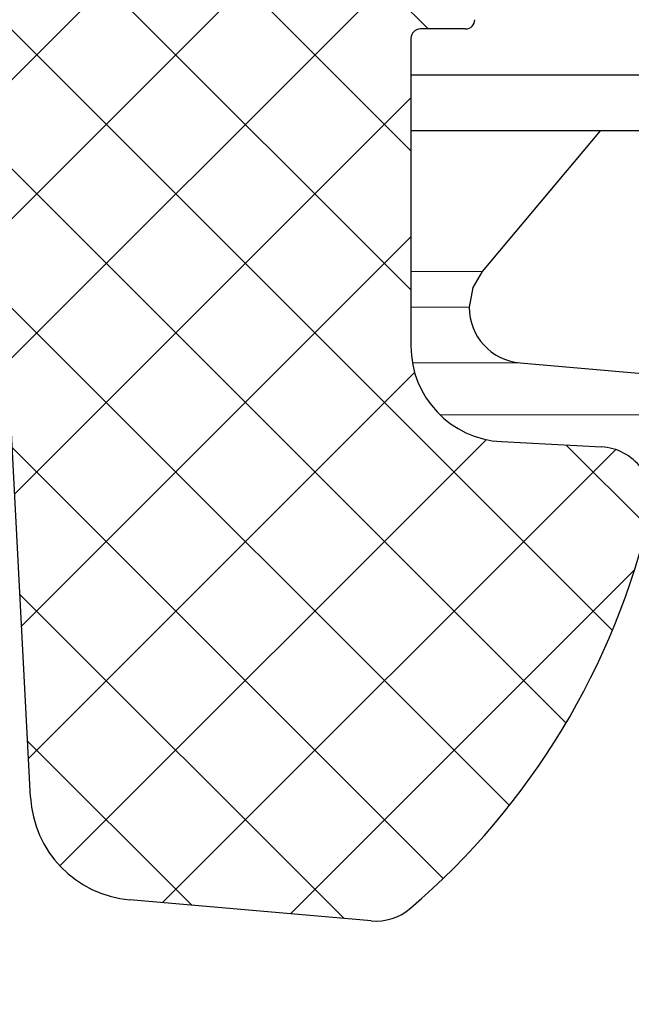
# Model space of a CAD drawing. Units: millimetres. Extents: x -4290 to 12716, y -1940 to 10741.
# Drawn here: x 2605 to 2648, y 4643 to 4712 of the extents above; entities that cross this region are included whole.
import ezdxf

# ---------------------------------------------------------------- set-up
doc = ezdxf.new("R2010")
doc.units = ezdxf.units.MM

msp = doc.modelspace()

# ---------------------------------------------------------------- hatches: boundary and pattern name
at = {"linetype": 'Continuous', "lineweight": 0}
h = msp.add_hatch(dxfattribs=at)
h.set_pattern_fill('DIN 201 GRAUGUSS', scale=2.166666666666667, style=0, pattern_type=2)
h.set_pattern_definition([(45.00000209717174, (1468.018827903864, 3162.326280465815), (-34.39583412859413, 34.39583161064363), [])])
edge = h.paths.add_edge_path(flags=0)
edge.add_spline(control_points=[(2654.369586908063, 4694.765740913528), (2654.10826562713, 4694.765740913528), (2653.84620506433, 4694.785551702642), (2653.587853603541, 4694.824836999854), (2653.012464141636, 4694.912331554576), (2652.444245766999, 4695.100374547934), (2651.930252890606, 4695.373394058213), (2651.416260015164, 4695.646413567987), (2650.942316079546, 4696.011939809658), (2650.547668588007, 4696.439703396403), (2650.153021098788, 4696.867466980639), (2649.826785187627, 4697.369266157179), (2649.595976593121, 4697.903546717789), (2649.341143843048, 4698.493438896033), (2649.195180381381, 4699.14207228549), (2649.17275456877, 4699.784263530675)], knot_values=[0.006114997341316706, 0.006114997341316706, 0.006114997341316706, 0.006114997341316706, 0.006715427446362444, 0.006715427446362444, 0.006715427446362444, 0.008058512954090363, 0.008058512954090363, 0.008058512954090363, 0.009401598459417505, 0.009401598459417505, 0.009401598459417505, 0.01074468395681947, 0.01074468395681947, 0.01074468395681947, 0.01223230622606019, 0.01223230622606019, 0.01223230622606019, 0.01223230622606019], weights=[1, 1, 1, 1, 1, 1, 1, 1, 1, 1, 1, 1, 1, 1, 1, 1], degree=3, periodic=0)
edge.add_spline(control_points=[(2649.17275456877, 4699.784263530675), (2649.125245124786, 4701.144755991626), (2649.077735680802, 4702.505248452577), (2649.030226236818, 4703.865740913528)], knot_values=[2.001219088613816e-07, 2.001219088613816e-07, 2.001219088613816e-07, 2.001219088613816e-07, 0.003141711832801189, 0.003141711832801189, 0.003141711832801189, 0.003141711832801189], weights=[1, 1, 1, 1], degree=3, periodic=0)
edge.add_line((2649.030226236818, 4703.865740913528), (2645.68075774606, 4703.865740913528))
edge.add_spline(control_points=[(2645.68075774606, 4703.865740913528), (2642.927635943099, 4700.584698139235), (2640.17451413988, 4697.303655365155), (2637.421392336391, 4694.022612591305)], knot_values=[0.5051371624889693, 0.5051371624889693, 0.5051371624889693, 0.5051371624889693, 0.5150212328761665, 0.5150212328761665, 0.5150212328761665, 0.5150212328761665], weights=[1, 1, 1, 1], degree=3, periodic=0)
edge.add_spline(control_points=[(2637.421392336391, 4694.022612591306), (2637.140885447801, 4693.688317501762), (2636.91421309878, 4693.300997716771), (2636.76013673167, 4692.892711304387), (2636.595407431118, 4692.456195721899), (2636.50896565722, 4691.98230451714), (2636.50896565722, 4691.515740913528)], knot_values=[2.573870966823005e-07, 2.573870966823005e-07, 2.573870966823005e-07, 2.573870966823005e-07, 0.001007314112582666, 0.001007314112582666, 0.001007314112582666, 0.002086237416603576, 0.002086237416603576, 0.002086237416603576, 0.002086237416603576], weights=[1, 1, 1, 1, 1, 1, 1], degree=3, periodic=0)
edge.add_spline(control_points=[(2636.50896565722, 4691.515740913528), (2636.50896565722, 4691.079323569368), (2636.5842981844, 4690.636890064035), (2636.728727310755, 4690.225064462908), (2636.873184711776, 4689.813158239322), (2637.090750483225, 4689.420512356894), (2637.363407908681, 4689.079641991383), (2637.636065335136, 4688.738771624625), (2637.971334644353, 4688.440275149645), (2638.34145203912, 4688.208871188514), (2638.711569436714, 4687.977467225617), (2639.12674321508, 4687.806773370623), (2639.552592653452, 4687.710924855326), (2639.722566314345, 4687.672667852808), (2639.895495429934, 4687.64576637342), (2640.069058288925, 4687.630581590969)], knot_values=[1.97162413261443e-07, 1.97162413261443e-07, 1.97162413261443e-07, 1.97162413261443e-07, 0.001007314109913533, 0.001007314109913533, 0.001007314109913533, 0.002014628219597831, 0.002014628219597831, 0.002014628219597831, 0.003021942332925619, 0.003021942332925619, 0.003021942332925619, 0.004029256454036951, 0.004029256454036951, 0.004029256454036951, 0.004426512576868892, 0.004426512576868892, 0.004426512576868892, 0.004426512576868892], weights=[1, 1, 1, 1, 1, 1, 1, 1, 1, 1, 1, 1, 1, 1, 1, 1], degree=3, periodic=0)
edge.add_spline(control_points=[(2640.069058288925, 4687.630581590969), (2653.929270738119, 4686.417970137198), (2667.789483187225, 4685.205358682439), (2681.649695636267, 4683.992747226946)], knot_values=[1.078104904262631, 1.078104904262631, 1.078104904262631, 1.078104904262631, 1.110208426239335, 1.110208426239335, 1.110208426239335, 1.110208426239335], weights=[1, 1, 1, 1], degree=3, periodic=0)
edge.add_spline(control_points=[(2681.649695636267, 4683.992747226946), (2681.65522238806, 4683.992263698821), (2681.66074845761, 4683.991772308227), (2681.666273811369, 4683.991273058145), (2682.318371463203, 4683.932351979114), (2682.969289133548, 4683.760032725831), (2683.565124046881, 4683.488585130274), (2684.160958959515, 4683.217137535036), (2684.718144977915, 4682.839074737826), (2685.190541284837, 4682.385704283033), (2685.662937589509, 4681.932333830402), (2686.063573456928, 4681.391151203903), (2686.359272055794, 4680.806971972319), (2686.654970652811, 4680.222792744381), (2686.853887715016, 4679.579504527386), (2686.939550833476, 4678.930378298701), (2686.950760606976, 4678.845434414702), (2686.960106024458, 4678.760223649012), (2686.967573559084, 4678.674869338182)], knot_values=[0.007542231780802655, 0.007542231780802655, 0.007542231780802655, 0.007542231780802655, 0.007554855870215753, 0.007554855870215753, 0.007554855870215753, 0.009065827063648963, 0.009065827063648963, 0.009065827063648963, 0.01057679825539664, 0.01057679825539664, 0.01057679825539664, 0.01208776943991925, 0.01208776943991925, 0.01208776943991925, 0.01359874061488023, 0.01359874061488023, 0.01359874061488023, 0.01379394821613724, 0.01379394821613724, 0.01379394821613724, 0.01379394821613724], weights=[1, 1, 1, 1, 1, 1, 1, 1, 1, 1, 1, 1, 1, 1, 1, 1, 1, 1, 1], degree=3, periodic=0)
edge.add_spline(control_points=[(2686.967573559084, 4678.674869338182), (2687.048037712384, 4677.755159863298), (2687.128501865682, 4676.835450388413), (2687.208966018982, 4675.915740913529)], knot_values=[2.007639675395835e-07, 2.007639675395835e-07, 2.007639675395835e-07, 2.007639675395835e-07, 0.002130714492529961, 0.002130714492529961, 0.002130714492529961, 0.002130714492529961], weights=[1, 1, 1, 1], degree=3, periodic=0)
edge.add_line((2687.208966018982, 4675.915740913529), (2750.25896636793, 4675.915740913529))
edge.add_spline(control_points=[(2750.258966367926, 4675.915740913529), (2750.1973808122, 4677.679320477338), (2750.135795256473, 4679.442900041146), (2750.074209700747, 4681.206479604955)], knot_values=[2.001219088664146e-07, 2.001219088664146e-07, 2.001219088664146e-07, 2.001219088664146e-07, 0.004072479838111692, 0.004072479838111692, 0.004072479838111692, 0.004072479838111692], weights=[1, 1, 1, 1], degree=3, periodic=0)
edge.add_spline(control_points=[(2750.074209700747, 4681.206479604955), (2750.064056865947, 4681.497218752447), (2750.003583123347, 4681.790212710932), (2749.897793448615, 4682.061212483366), (2749.791972686477, 4682.332291891929), (2749.637890333178, 4682.588839543037), (2749.448306015501, 4682.809610614368), (2749.258721697372, 4683.030381686222), (2749.028406445175, 4683.221465316847), (2748.776432765043, 4683.367037788037), (2748.524459083733, 4683.51261025991), (2748.243877229092, 4683.616686640415), (2747.957922306357, 4683.67064831945), (2747.799310742725, 4683.700579422599), (2747.637204501069, 4683.715740913529), (2747.475793537832, 4683.715740913529)], knot_values=[1.97282808780004e-07, 1.97282808780004e-07, 1.97282808780004e-07, 1.97282808780004e-07, 0.0006715427417010203, 0.0006715427417010203, 0.0006715427417010203, 0.001343085483302, 0.001343085483302, 0.001343085483302, 0.00201462822647608, 0.00201462822647608, 0.00201462822647608, 0.002686170972833352, 0.002686170972833352, 0.002686170972833352, 0.003057598711716494, 0.003057598711716494, 0.003057598711716494, 0.003057598711716494], weights=[1, 1, 1, 1, 1, 1, 1, 1, 1, 1, 1, 1, 1, 1, 1, 1], degree=3, periodic=0)
edge.add_line((2747.475793537832, 4683.715740913529), (2707.539468865896, 4683.715740913529))
edge.add_spline(control_points=[(2707.539468865896, 4683.715740913529), (2706.833616165535, 4683.715740913529), (2706.122288313238, 4683.805577797081), (2705.438599265141, 4683.981069449635), (2704.522539806189, 4684.216206737172), (2703.63444411918, 4684.612745721271), (2702.847855793578, 4685.137848837191), (2702.061267472372, 4685.662951950173), (2701.354491434658, 4686.331102185585), (2700.786056111373, 4687.086969733215), (2700.217620789531, 4687.842837278928), (2699.771848033629, 4688.707269896422), (2699.485652479878, 4689.608683545526), (2699.246717442632, 4690.361243468276), (2699.113033212, 4691.155236388084), (2699.092364420132, 4691.944545700326)], knot_values=[0.01045903079578633, 0.01045903079578633, 0.01045903079578633, 0.01045903079578633, 0.01210421809227412, 0.01210421809227412, 0.01210421809227412, 0.0143106119793681, 0.0143106119793681, 0.0143106119793681, 0.01651700585398919, 0.01651700585398919, 0.01651700585398919, 0.01872339972309487, 0.01872339972309487, 0.01872339972309487, 0.02056471861897035, 0.02056471861897035, 0.02056471861897035, 0.02056471861897035], weights=[1, 1, 1, 1, 1, 1, 1, 1, 1, 1, 1, 1, 1, 1, 1, 1], degree=3, periodic=0)
edge.add_spline(control_points=[(2699.092364420132, 4691.944545700326), (2698.381231639868, 4719.101610771395), (2697.670098859584, 4746.258675842462), (2696.958966079282, 4773.415740913529)], knot_values=[2.000685585053961e-07, 2.000685585053961e-07, 2.000685585053961e-07, 2.000685585053961e-07, 0.06269183308969614, 0.06269183308969614, 0.06269183308969614, 0.06269183308969614], weights=[1, 1, 1, 1], degree=3, periodic=0)
edge.add_line((2696.958966079282, 4773.415740913529), (2689.158966031252, 4773.415740913529))
edge.add_spline(control_points=[(2689.158966031252, 4773.415740913529), (2688.301876742875, 4748.871915119243), (2687.444787454464, 4724.328089324959), (2686.587698166025, 4699.784263530675)], knot_values=[2.001219088579503e-07, 2.001219088579503e-07, 2.001219088579503e-07, 2.001219088579503e-07, 0.05667432245319428, 0.05667432245319428, 0.05667432245319428, 0.05667432245319428], weights=[1, 1, 1, 1], degree=3, periodic=0)
edge.add_spline(control_points=[(2686.587698166025, 4699.784263530675), (2686.567389512892, 4699.202699799414), (2686.446408608256, 4698.616624023957), (2686.234771051341, 4698.074555431051), (2686.023102403092, 4697.532407203709), (2685.714912026831, 4697.019327320323), (2685.335721301902, 4696.577804148576), (2684.956530575802, 4696.136280975466), (2684.495880952321, 4695.754136760243), (2683.99191902697, 4695.463017030672), (2683.487957098526, 4695.171897299311), (2682.926782975579, 4694.963772613122), (2682.354867730873, 4694.855877867282), (2682.037726452172, 4694.796047537568), (2681.713601419032, 4694.765740913528), (2681.390865832196, 4694.765740913528)], knot_values=[1.972821407478166e-07, 1.972821407478166e-07, 1.972821407478166e-07, 1.972821407478166e-07, 0.001343085482004017, 0.001343085482004017, 0.001343085482004017, 0.002686170963747545, 0.002686170963747545, 0.002686170963747545, 0.004029256449588038, 0.004029256449588038, 0.004029256449588038, 0.005372341943764672, 0.005372341943764672, 0.005372341943764672, 0.006114997338602603, 0.006114997338602603, 0.006114997338602603, 0.006114997338602603], weights=[1, 1, 1, 1, 1, 1, 1, 1, 1, 1, 1, 1, 1, 1, 1, 1], degree=3, periodic=0)
edge.add_line((2681.390865832196, 4694.765740913528), (2654.369586908061, 4694.765740913528))
h = msp.add_hatch(dxfattribs=at)
h.set_pattern_fill('DIN 201 GRAUGUSS', scale=2.166666666666667, angle=90.0000000000002, style=0, pattern_type=2)
h.set_pattern_definition([(135.0000020971719, (1468.018827903864, 3162.326280465815), (-34.39583161064351, -34.39583412859425), [])])
edge = h.paths.add_edge_path(flags=0)
edge.add_spline(control_points=[(2217.54548764835, 4771.855740913526), (2216.672024209502, 4770.841595105354), (2215.78048163479, 4769.842515950133), (2214.865418452766, 4768.865740913525)], knot_values=[2.639027616100699e-07, 2.639027616100699e-07, 2.639027616100699e-07, 2.639027616100699e-07, 0.003088978893140325, 0.003088978893140325, 0.003088978893140325, 0.003088978893140325], weights=[1, 1, 1, 1], degree=3, periodic=0)
edge.add_line((2214.865418452766, 4768.865740913525), (2211.779163074113, 4768.865740913525))
edge.add_spline(control_points=[(2211.779163074113, 4768.865740913525), (2211.106111732367, 4769.859075733514), (2210.438340915337, 4770.856001357063), (2209.774840355823, 4771.855740913526)], knot_values=[2.415833228090185e-07, 2.415833228090185e-07, 2.415833228090185e-07, 2.415833228090185e-07, 0.002769195582210796, 0.002769195582210796, 0.002769195582210796, 0.002769195582210796], weights=[1, 1, 1, 1], degree=3, periodic=0)
edge.add_line((2209.774840355823, 4771.855740913526), (2206.823581447024, 4771.855740913526))
edge.add_spline(control_points=[(2206.823581447025, 4771.855740913526), (2206.179095519446, 4770.860971728403), (2205.537715669911, 4769.864185470578), (2204.898938471662, 4768.865740913525)], knot_values=[2.383048423426119e-07, 2.383048423426119e-07, 2.383048423426119e-07, 2.383048423426119e-07, 0.002735537968511331, 0.002735537968511331, 0.002735537968511331, 0.002735537968511331], weights=[1, 1, 1, 1], degree=3, periodic=0)
edge.add_line((2204.898938471662, 4768.865740913525), (2183.458989656121, 4768.865740913525))
edge.add_spline(control_points=[(2183.45898965612, 4768.865740913525), (2183.110655584757, 4770.165740913004), (2182.762321515373, 4771.465740913013), (2182.413987447866, 4772.765740913524)], knot_values=[2.070552409108563e-07, 2.070552409108563e-07, 2.070552409108563e-07, 2.070552409108563e-07, 0.00310603566770055, 0.00310603566770055, 0.00310603566770055, 0.00310603566770055], weights=[1, 1, 1, 1], degree=3, periodic=0)
edge.add_line((2182.413987447866, 4772.765740913524), (2176.703989392341, 4772.765740913524))
edge.add_spline(control_points=[(2176.703989392341, 4772.765740913524), (2176.35565534432, 4771.465740913904), (2176.007321297736, 4770.165740913897), (2175.658987252521, 4768.865740913525)], knot_values=[2.070552399793275e-07, 2.070552399793275e-07, 2.070552399793275e-07, 2.070552399793275e-07, 0.003106035654074926, 0.003106035654074926, 0.003106035654074926, 0.003106035654074926], weights=[1, 1, 1, 1], degree=3, periodic=0)
edge.add_line((2175.658987252521, 4768.865740913525), (2115.858978602837, 4768.865740913523))
edge.add_spline(control_points=[(2115.858978602837, 4768.865740913524), (2115.510644625957, 4770.16574091347), (2115.162310649281, 4771.465740913471), (2114.813976672805, 4772.765740913524)], knot_values=[2.070552371540364e-07, 2.070552371540364e-07, 2.070552371540364e-07, 2.070552371540364e-07, 0.003106035612305332, 0.003106035612305332, 0.003106035612305332, 0.003106035612305332], weights=[1, 1, 1, 1], degree=3, periodic=0)
edge.add_line((2114.813976672805, 4772.765740913524), (2109.103979960979, 4772.765740913524))
edge.add_spline(control_points=[(2109.103979960979, 4772.765740913524), (2108.755645986722, 4771.465740913571), (2108.40731201264, 4770.16574091357), (2108.058978038727, 4768.865740913524)], knot_values=[2.070552370394365e-07, 2.070552370394365e-07, 2.070552370394365e-07, 2.070552370394365e-07, 0.003106035610756285, 0.003106035610756285, 0.003106035610756285, 0.003106035610756285], weights=[1, 1, 1, 1], degree=3, periodic=0)
edge.add_line((2108.058978038727, 4768.865740913524), (2079.45897642997, 4768.865740913524))
edge.add_spline(control_points=[(2079.458976429969, 4768.865740913524), (2079.110642463643, 4770.165740913498), (2078.762308497414, 4771.465740913498), (2078.413974531279, 4772.765740913524)], knot_values=[2.07055236727762e-07, 2.07055236727762e-07, 2.07055236727762e-07, 2.07055236727762e-07, 0.003106035606065297, 0.003106035606065297, 0.003106035606065297, 0.003106035606065297], weights=[1, 1, 1, 1], degree=3, periodic=0)
edge.add_line((2078.413974531279, 4772.765740913524), (2072.703977979247, 4772.765740913524))
edge.add_spline(control_points=[(2072.703977979247, 4772.765740913524), (2072.355644014177, 4771.465740913547), (2072.007310049188, 4770.165740913546), (2071.658976084285, 4768.865740913524)], knot_values=[2.070552366868993e-07, 2.070552366868993e-07, 2.070552366868993e-07, 2.070552366868993e-07, 0.003106035605322223, 0.003106035605322223, 0.003106035605322223, 0.003106035605322223], weights=[1, 1, 1, 1], degree=3, periodic=0)
edge.add_line((2071.658976084285, 4768.865740913524), (2050.704537016946, 4768.865740913524))
edge.add_spline(control_points=[(2050.704537016945, 4768.865740913524), (2050.322755575779, 4770.166461726387), (2049.938728437036, 4771.466526742448), (2049.55185088598, 4772.765740913524)], knot_values=[2.084367819325865e-07, 2.084367819325865e-07, 2.084367819325865e-07, 2.084367819325865e-07, 0.00312849939660362, 0.00312849939660362, 0.00312849939660362, 0.00312849939660362], weights=[1, 1, 1, 1], degree=3, periodic=0)
edge.add_line((2049.55185088598, 4772.765740913524), (2042.663868674293, 4772.765740913524))
edge.add_spline(control_points=[(2042.663868674294, 4772.765740913524), (2042.172889069818, 4771.454641902383), (2041.660669737072, 4770.150717491597), (2041.104902894923, 4768.865740913524)], knot_values=[0.006969067467406396, 0.006969067467406396, 0.006969067467406396, 0.006969067467406396, 0.01019864537643239, 0.01019864537643239, 0.01019864537643239, 0.01019864537643239], weights=[1, 1, 1, 1], degree=3, periodic=0)
edge.add_line((2041.104902894923, 4768.865740913524), (2004.781531599545, 4768.865740913524))
edge.add_line((2004.781531599545, 4768.865740913524), (2004.419869691065, 4770.212193630829))
edge.add_line((2004.419869691065, 4770.212193630829), (1994.611160971898, 4772.765740913523))
edge.add_line((1994.611160971898, 4772.765740913524), (1976.423088709411, 4772.765740913524))
edge.add_spline(control_points=[(1976.423088709411, 4772.765740913524), (1975.96228086109, 4771.469102603989), (1975.511992058223, 4770.168701952134), (1975.069377880083, 4768.865740913524)], knot_values=[2.122488015456397e-07, 2.122488015456397e-07, 2.122488015456397e-07, 2.122488015456397e-07, 0.003175797086093325, 0.003175797086093325, 0.003175797086093325, 0.003175797086093325], weights=[1, 1, 1, 1], degree=3, periodic=0)
edge.add_line((1975.069377880083, 4768.865740913524), (1854.75085678599, 4768.865740913524))
edge.add_spline(control_points=[(1854.75085678599, 4768.865740913523), (1854.382963958784, 4770.166017805583), (1854.014147765183, 4771.466033931472), (1853.64424657683, 4772.765740913523)], knot_values=[2.078510171510354e-07, 2.078510171510354e-07, 2.078510171510354e-07, 2.078510171510354e-07, 0.003118638095918696, 0.003118638095918696, 0.003118638095918696, 0.003118638095918696], weights=[1, 1, 1, 1], degree=3, periodic=0)
edge.add_line((1853.64424657683, 4772.765740913523), (1847.426625332813, 4772.765740913523))
edge.add_spline(control_points=[(1847.426625332813, 4772.765740913523), (1847.033414544065, 4771.464631686425), (1846.636891369125, 4770.164515751838), (1846.236037449869, 4768.865740913523)], knot_values=[2.089328465672361e-07, 2.089328465672361e-07, 2.089328465672361e-07, 2.089328465672361e-07, 0.003136888244593746, 0.003136888244593746, 0.003136888244593746, 0.003136888244593746], weights=[1, 1, 1, 1], degree=3, periodic=0)
edge.add_line((1846.236037449869, 4768.865740913523), (1801.258971643272, 4768.865740913523))
edge.add_spline(control_points=[(1801.258971643272, 4768.865740913521), (1801.434103218396, 4763.850628802424), (1801.609234793519, 4758.835516691327), (1801.784366368645, 4753.820404580229)], knot_values=[2.001219088603467e-07, 2.001219088603467e-07, 2.001219088603467e-07, 2.001219088603467e-07, 0.01158059022375221, 0.01158059022375221, 0.01158059022375221, 0.01158059022375221], weights=[1, 1, 1, 1], degree=3, periodic=0)
edge.add_spline(control_points=[(1801.784366368645, 4753.820404580229), (1802.641666796507, 4752.335516691313), (1803.498967224393, 4750.85062880241), (1804.356267652302, 4749.365740913521)], knot_values=[6.024402308632559e-06, 6.024402308632559e-06, 6.024402308632559e-06, 6.024402308632559e-06, 0.003962795588856219, 0.003962795588856219, 0.003962795588856219, 0.003962795588856219], weights=[1, 1, 1, 1], degree=3, periodic=0)
edge.add_spline(control_points=[(1804.356267652302, 4749.365740913521), (1804.84050232572, 4735.499074246854), (1805.324736999148, 4721.632407580188), (1805.808971672584, 4707.765740913522)], knot_values=[2.001219088594799e-07, 2.001219088594799e-07, 2.001219088594799e-07, 2.001219088594799e-07, 0.0320197055397242, 0.0320197055397242, 0.0320197055397242, 0.0320197055397242], weights=[1, 1, 1, 1], degree=3, periodic=0)
edge.add_line((1805.808971672584, 4707.765740913522), (1824.008971796203, 4707.765740913522))
edge.add_spline(control_points=[(1824.008971796204, 4707.765740913522), (1824.105718187179, 4710.536195050046), (1824.202464578153, 4713.306649186569), (1824.299210969129, 4716.077103323092)], knot_values=[2.001219088594799e-07, 2.001219088594799e-07, 2.001219088594799e-07, 2.001219088594799e-07, 0.006397452855151007, 0.006397452855151007, 0.006397452855151007, 0.006397452855151007], weights=[1, 1, 1, 1], degree=3, periodic=0)
edge.add_spline(control_points=[(1824.299210969129, 4716.077103323092), (1824.304819652771, 4716.237715007306), (1824.341338191928, 4716.399939491108), (1824.405093867769, 4716.547461639399), (1824.462816063365, 4716.681023117431), (1824.544393869042, 4716.806460668858), (1824.643071791023, 4716.913386755446), (1824.741749713565, 4717.020312842646), (1824.860249411578, 4717.111676618351), (1824.98875787333, 4717.179912208618), (1825.117266335339, 4717.248147799019), (1825.259327983208, 4717.29513722575), (1825.403178630027, 4717.316989274035), (1825.547029276468, 4717.338841322264), (1825.696636500295, 4717.336158698658), (1825.839611262311, 4717.30916355244), (1825.90870894666, 4717.296117179318), (1825.976967424689, 4717.277384743242), (1826.043045243006, 4717.253334384401)], knot_values=[1.966504480807347e-07, 1.966504480807347e-07, 1.966504480807347e-07, 1.966504480807347e-07, 0.0003710649197088536, 0.0003710649197088536, 0.0003710649197088536, 0.0007057571409860338, 0.0007057571409860338, 0.0007057571409860338, 0.001040449364187525, 0.001040449364187525, 0.001040449364187525, 0.001375141588034497, 0.001375141588034497, 0.001375141588034497, 0.001709833810958614, 0.001709833810958614, 0.001709833810958614, 0.001870967613171395, 0.001870967613171395, 0.001870967613171395, 0.001870967613171395], weights=[1, 1, 1, 1, 1, 1, 1, 1, 1, 1, 1, 1, 1, 1, 1, 1, 1, 1, 1], degree=3, periodic=0)
edge.add_spline(control_points=[(1826.043045243006, 4717.253334384401), (1830.493220427878, 4715.633603091428), (1834.943395612868, 4714.013871798785), (1839.393570797987, 4712.3941405065)], knot_values=[5.847608837619765e-07, 5.847608837619765e-07, 5.847608837619765e-07, 5.847608837619765e-07, 0.01092930209488148, 0.01092930209488148, 0.01092930209488148, 0.01092930209488148], weights=[1, 1, 1, 1], degree=3, periodic=0)
edge.add_spline(control_points=[(1839.393570797987, 4712.3941405065), (1839.530062395727, 4712.344461628076), (1839.676991588388, 4712.317622749981), (1839.822231959046, 4712.315838948809), (1839.827553334274, 4712.315773593184), (1839.832875211156, 4712.315740913522), (1839.838196987711, 4712.315740913522)], knot_values=[5.760273873732221e-07, 5.760273873732221e-07, 5.760273873732221e-07, 5.760273873732221e-07, 0.0003357713768849235, 0.0003357713768849235, 0.0003357713768849235, 0.0003478914624334226, 0.0003478914624334226, 0.0003478914624334226, 0.0003478914624334226], weights=[1, 1, 1, 1, 1, 1, 1], degree=3, periodic=0)
edge.add_line((1839.838196987711, 4712.315740913522), (1849.397342312446, 4712.315740913522))
edge.add_line((1849.397342312446, 4712.315740913522), (1849.397342312446, 4720.418666981055))
edge.add_line((1849.397342312446, 4720.418666981055), (1840.238690874819, 4721.216896049668))
edge.add_line((1840.238690874819, 4721.216896049668), (1840.238690874819, 4732.789842822236))
edge.add_line((1840.238690874819, 4732.789842822236), (1855.208968824935, 4732.789842822236))
edge.add_line((1855.208968824935, 4732.789842822236), (1855.899187370671, 4759.14976895397))
edge.add_ellipse((1857.198741997478, 4759.115740913523), major_axis=(-1.300000052187954, 2.797608502599393e-15), ratio=0.9999999598554249, start_angle=270.0000000000099, end_angle=358.5000878404085, ccw=False)
edge.add_line((1857.198741997478, 4760.415740913522), (1879.219195652392, 4760.415740913522))
edge.add_ellipse((1879.219195652392, 4759.115740913523), major_axis=(-1.300000052187954, -2.143726072364428e-14), ratio=0.9999999598554249, start_angle=181.4999121595908, end_angle=269.99999999999903, ccw=False)
edge.add_line((1880.5187502792, 4759.149768953969), (1881.208968824935, 4732.789842822234))
edge.add_line((1881.208968824935, 4732.789842822236), (1894.081746518707, 4732.789842822236))
edge.add_line((1894.081746518706, 4732.789842822236), (1894.081746518706, 4721.274076760757))
edge.add_line((1894.081746518706, 4721.274076760756), (1888.450595337424, 4720.783289597027))
edge.add_line((1888.450595337424, 4720.783289597028), (1888.450595337424, 4712.315740913523))
edge.add_line((1888.450595337424, 4712.315740913523), (1902.042564892737, 4712.315740913523))
edge.add_arc((1902.042564892738, 4713.615740913523), 1.300000000000004, 270.0000000000008, 358.5000000000111)
edge.add_line((1903.342119415205, 4713.581710880722), (1904.535361062142, 4759.149770946324))
edge.add_arc((1905.834915584611, 4759.115740913523), 1.300000000000004, 89.9999999999992, 178.4999999999965, ccw=False)
edge.add_line((1905.834915584611, 4760.415740913522), (2115.760550326185, 4760.415740913524))
edge.add_ellipse((2115.760550326185, 4755.215740913523), major_axis=(5.297326813767122, 3.790507020816624e-14), ratio=0.9816271834476653, start_angle=1.499999999998181, end_angle=89.9999999999996, ccw=False)
edge.add_line((2121.056061878357, 4755.351861044725), (2123.991871093494, 4645.297680847923))
edge.add_ellipse((2126.639626869581, 4645.365740913524), major_axis=(-2.648663406883561, -1.895253510408312e-14), ratio=0.9816271834476653, start_angle=1.500000000002297, end_angle=90.0000000000012)
edge.add_line((2126.639626869581, 4642.765740913524), (2134.722516590851, 4642.765740913524))
edge.add_ellipse((2134.72251659085, 4645.365740913524), major_axis=(-2.648663406883561, -1.895253510408312e-14), ratio=0.9816271834476653, start_angle=89.9999999999996, end_angle=178.5000000000033)
edge.add_line((2137.370272366937, 4645.297680847923), (2140.306081582074, 4755.351861044726))
edge.add_ellipse((2145.601593134244, 4755.215740913523), major_axis=(5.297326813767122, 3.790507020816624e-14), ratio=0.9816271834476653, start_angle=90.0000000000004, end_angle=178.4999999999993, ccw=False)
edge.add_line((2145.601593134244, 4760.415740913524), (2340.896939911288, 4760.415740913526))
edge.add_ellipse((2340.896939911288, 4755.215740913526), major_axis=(-5.297326813767122, -3.790507020816624e-14), ratio=0.9816271834476653, start_angle=181.5000000000023, end_angle=269.9999999999996, ccw=False)
edge.add_line((2346.192451463461, 4755.351861044726), (2349.128260678598, 4645.297680847923))
edge.add_ellipse((2351.776016454683, 4645.365740913525), major_axis=(2.648663406883561, 1.895253510408312e-14), ratio=0.9816271834476653, start_angle=181.4999999999966, end_angle=270.0000000000004)
edge.add_line((2351.776016454683, 4642.765740913524), (2359.858906175951, 4642.765740913524))
edge.add_ellipse((2359.858906175951, 4645.365740913525), major_axis=(2.648663406883561, 1.895253510408312e-14), ratio=0.9816271834476653, start_angle=270.0000000000004, end_angle=358.5000000000042)
edge.add_line((2362.506661952038, 4645.297680847925), (2365.442471167175, 4755.351861044726))
edge.add_ellipse((2370.737982719347, 4755.215740913526), major_axis=(-5.297326813767122, -3.790507020816624e-14), ratio=0.9816271834476653, start_angle=269.9999999999996, end_angle=358.5000000000001, ccw=False)
edge.add_line((2370.737982719347, 4760.415740913526), (2580.683022065262, 4760.415740913528))
edge.add_arc((2580.683022065262, 4759.115740913528), 1.300000000000004, 1.500000000001819, 89.9999999999992, ccw=False)
edge.add_line((2581.982576587729, 4759.149770946327), (2583.175818234667, 4713.581710880726))
edge.add_arc((2584.475372757135, 4713.615740913528), 1.300000000000004, 181.5000000000035, 270.0000000000008)
edge.add_line((2584.475372757135, 4712.315740913527), (2598.088561416367, 4712.315740913527))
edge.add_line((2598.088561416367, 4712.315740913527), (2598.088561416367, 4720.782201432959))
edge.add_line((2598.088561416367, 4720.782201432959), (2592.437933636001, 4721.274686094148))
edge.add_line((2592.437933636001, 4721.274686094148), (2592.437933636001, 4732.788762536777))
edge.add_line((2592.437933636001, 4732.788762536777), (2605.308968824937, 4732.788762536777))
edge.add_line((2605.308968824937, 4732.788762536777), (2605.999215657286, 4759.149768953974))
edge.add_ellipse((2607.298770284096, 4759.115740913528), major_axis=(1.300000052187954, 2.143726072364428e-14), ratio=0.9999999598554249, start_angle=89.9999999999983, end_angle=178.5000878404198, ccw=False)
edge.add_line((2607.298770284096, 4760.415740913528), (2629.319167365782, 4760.415740913528))
edge.add_ellipse((2629.319167365778, 4759.115740913528), major_axis=(1.300000052187954, -2.797608502599393e-15), ratio=0.9999999598554249, start_angle=1.4999121595910196, end_angle=89.99999999999932, ccw=False)
edge.add_line((2630.618721992589, 4759.149768953976), (2631.308968824937, 4732.788762536778))
edge.add_line((2631.308968824937, 4732.788762536778), (2646.270512953673, 4732.788762536778))
edge.add_line((2646.270512953673, 4732.788762536778), (2646.270512953673, 4721.218111397382))
edge.add_line((2646.270512953673, 4721.218111397382), (2637.09937623351, 4720.418794164696))
edge.add_line((2637.099376233507, 4720.418794164696), (2637.099376233507, 4712.315740913529))
edge.add_line((2637.099376233507, 4712.315740913527), (2646.679740662162, 4712.315740913527))
edge.add_spline(control_points=[(2646.679740662162, 4712.315740913527), (2646.830235750591, 4712.315740913527), (2646.982947727699, 4712.342668155139), (2647.124366851885, 4712.394140506506)], knot_values=[0.0003478914624541794, 0.0003478914624541794, 0.0003478914624541794, 0.0003478914624541794, 0.0006959360468939599, 0.0006959360468939599, 0.0006959360468939599, 0.0006959360468939599], weights=[1, 1, 1, 1], degree=3, periodic=0)
edge.add_spline(control_points=[(2647.124366851885, 4712.394140506506), (2651.574542037008, 4714.01387179879), (2656.024717221998, 4715.633603091434), (2660.474892406867, 4717.253334384406)], knot_values=[5.847608840493798e-07, 5.847608840493798e-07, 5.847608840493798e-07, 5.847608840493798e-07, 0.01092930209488188, 0.01092930209488188, 0.01092930209488188, 0.01092930209488188], weights=[1, 1, 1, 1], degree=3, periodic=0)
edge.add_spline(control_points=[(2660.474892406867, 4717.253334384406), (2660.555512219993, 4717.282677596466), (2660.639457440035, 4717.304104335454), (2660.724278172877, 4717.316989274039), (2660.868128819307, 4717.338841322267), (2661.017736043121, 4717.336158698667), (2661.160710805128, 4717.309163552455), (2661.30368556626, 4717.282168406409), (2661.443971286073, 4717.230116178602), (2661.569950843216, 4717.15731733649), (2661.695930399497, 4717.084518494877), (2661.811078464955, 4716.988965157334), (2661.905859578251, 4716.878570137053), (2662.000640691221, 4716.768175117153), (2662.077669032244, 4716.639893583693), (2662.130565850829, 4716.504348586082), (2662.183431589895, 4716.368883227915), (2662.213651755105, 4716.222430178015), (2662.218726680743, 4716.077103323099)], knot_values=[0.001178269014817578, 0.001178269014817578, 0.001178269014817578, 0.001178269014817578, 0.001375141588052392, 0.001375141588052392, 0.001375141588052392, 0.001709833810950654, 0.001709833810950654, 0.001709833810950654, 0.002044526031757636, 0.002044526031757636, 0.002044526031757636, 0.002379218250244515, 0.002379218250244515, 0.002379218250244515, 0.00271391046758299, 0.00271391046758299, 0.00271391046758299, 0.003048406034910568, 0.003048406034910568, 0.003048406034910568, 0.003048406034910568], weights=[1, 1, 1, 1, 1, 1, 1, 1, 1, 1, 1, 1, 1, 1, 1, 1, 1, 1, 1], degree=3, periodic=0)
edge.add_spline(control_points=[(2662.218726680743, 4716.077103323099), (2662.31547307172, 4713.306649186576), (2662.412219462693, 4710.536195050052), (2662.508965853669, 4707.765740913528)], knot_values=[0.03026487883385844, 0.03026487883385844, 0.03026487883385844, 0.03026487883385844, 0.03666213156710059, 0.03666213156710059, 0.03666213156710059, 0.03666213156710059], weights=[1, 1, 1, 1], degree=3, periodic=0)
edge.add_line((2662.508965853669, 4707.765740913528), (2680.708965977288, 4707.765740913528))
edge.add_spline(control_points=[(2680.708965977287, 4707.765740913528), (2681.193200650725, 4721.632407580195), (2681.677435324152, 4735.499074246862), (2682.16166999757, 4749.365740913528)], knot_values=[2.001219088594799e-07, 2.001219088594799e-07, 2.001219088594799e-07, 2.001219088594799e-07, 0.0320197055397242, 0.0320197055397242, 0.0320197055397242, 0.0320197055397242], weights=[1, 1, 1, 1], degree=3, periodic=0)
edge.add_spline(control_points=[(2682.16166999757, 4749.365740913528), (2683.01897042548, 4750.850628802416), (2683.876270853365, 4752.335516691319), (2684.733571281227, 4753.820404580234)], knot_values=[3.347975744014406e-06, 3.347975744014406e-06, 3.347975744014406e-06, 3.347975744014406e-06, 0.003960119162291617, 0.003960119162291617, 0.003960119162291617, 0.003960119162291617], weights=[1, 1, 1, 1], degree=3, periodic=0)
edge.add_spline(control_points=[(2684.733571281227, 4753.820404580234), (2684.908702856354, 4758.835516691333), (2685.083834431477, 4763.85062880243), (2685.258966006601, 4768.865740913528)], knot_values=[2.001219088612136e-07, 2.001219088612136e-07, 2.001219088612136e-07, 2.001219088612136e-07, 0.01158059022375221, 0.01158059022375221, 0.01158059022375221, 0.01158059022375221], weights=[1, 1, 1, 1], degree=3, periodic=0)
edge.add_line((2685.258966006601, 4768.865740913528), (2640.339501755732, 4768.865740913528))
edge.add_spline(control_points=[(2640.339501755734, 4768.865740913528), (2639.936796673515, 4770.164459691015), (2639.538602911854, 4771.464582148261), (2639.143852720201, 4772.765740913528)], knot_values=[2.093931968029419e-07, 2.093931968029419e-07, 2.093931968029419e-07, 2.093931968029419e-07, 0.003138027635730574, 0.003138027635730574, 0.003138027635730574, 0.003138027635730574], weights=[1, 1, 1, 1], degree=3, periodic=0)
edge.add_line((2639.143852720201, 4772.765740913528), (2632.909714842873, 4772.765740913528))
edge.add_spline(control_points=[(2632.909714842875, 4772.765740913528), (2632.539143167153, 4771.466044279251), (2632.169692980823, 4770.166027509869), (2631.801196745601, 4768.865740913528)], knot_values=[2.07970543641469e-07, 2.07970543641469e-07, 2.07970543641469e-07, 2.07970543641469e-07, 0.003119039147830314, 0.003119039147830314, 0.003119039147830314, 0.003119039147830314], weights=[1, 1, 1, 1], degree=3, periodic=0)
edge.add_line((2631.801196745601, 4768.865740913528), (2511.37013902218, 4768.865740913528))
edge.add_spline(control_points=[(2511.370139022178, 4768.865740913527), (2510.924753657832, 4770.168838127052), (2510.471404746333, 4771.469264164214), (2510.007100418157, 4772.765740913526)], knot_values=[2.11354396724303e-07, 2.11354396724303e-07, 2.11354396724303e-07, 2.11354396724303e-07, 0.00317815626699173, 0.00317815626699173, 0.00317815626699173, 0.00317815626699173], weights=[1, 1, 1, 1], degree=3, periodic=0)
edge.add_line((2510.007100418157, 4772.765740913526), (2490.479169263658, 4772.765740913526))
edge.add_line((2490.479169263655, 4772.765740913526), (2482.212906976645, 4770.613745966446))
edge.add_line((2482.212906976645, 4770.613745966446), (2481.743386706569, 4768.865740913527))
edge.add_line((2481.743386706569, 4768.865740913527), (2445.542066967, 4768.865740913527))
edge.add_spline(control_points=[(2445.542066967, 4768.865740913527), (2444.973016440787, 4770.149000945226), (2444.451646381041, 4771.453523625081), (2443.952987581616, 4772.765740913526)], knot_values=[0.0233465596634581, 0.0233465596634581, 0.0233465596634581, 0.0233465596634581, 0.026663514432374, 0.026663514432374, 0.026663514432374, 0.026663514432374], weights=[1, 1, 1, 1], degree=3, periodic=0)
edge.add_line((2443.952987581613, 4772.765740913526), (2437.01493560466, 4772.765740913526))
edge.add_spline(control_points=[(2437.01493560466, 4772.765740913526), (2436.626682123958, 4771.466561207559), (2436.24139503005, 4770.166492792236), (2435.858441738241, 4768.865740913527)], knot_values=[2.087394157153403e-07, 2.087394157153403e-07, 2.087394157153403e-07, 2.087394157153403e-07, 0.003129331162381867, 0.003129331162381867, 0.003129331162381867, 0.003129331162381867], weights=[1, 1, 1, 1], degree=3, periodic=0)
edge.add_line((2435.858441738241, 4768.865740913527), (2414.858961565585, 4768.865740913527))
edge.add_spline(control_points=[(2414.858961565585, 4768.865740913527), (2414.510627600685, 4770.165740913549), (2414.162293635696, 4771.465740913549), (2413.813959670626, 4772.765740913526)], knot_values=[2.070552366746443e-07, 2.070552366746443e-07, 2.070552366746443e-07, 2.070552366746443e-07, 0.003106035605322205, 0.003106035605322205, 0.003106035605322205, 0.003106035605322205], weights=[1, 1, 1, 1], degree=3, periodic=0)
edge.add_line((2413.813959670626, 4772.765740913526), (2408.103963118594, 4772.765740913526))
edge.add_spline(control_points=[(2408.103963118594, 4772.765740913526), (2407.755629152459, 4771.4657409135), (2407.40729518623, 4770.1657409135), (2407.058961219903, 4768.865740913527)], knot_values=[2.070552367280359e-07, 2.070552367280359e-07, 2.070552367280359e-07, 2.070552367280359e-07, 0.003106035606065296, 0.003106035606065296, 0.003106035606065296, 0.003106035606065296], weights=[1, 1, 1, 1], degree=3, periodic=0)
edge.add_line((2407.058961219903, 4768.865740913527), (2378.458959611145, 4768.865740913527))
edge.add_spline(control_points=[(2378.458959611145, 4768.865740913527), (2378.110625637233, 4770.165740913572), (2377.762291663151, 4771.465740913573), (2377.413957688893, 4772.765740913526)], knot_values=[2.070552370311361e-07, 2.070552370311361e-07, 2.070552370311361e-07, 2.070552370311361e-07, 0.003106035610756273, 0.003106035610756273, 0.003106035610756273, 0.003106035610756273], weights=[1, 1, 1, 1], degree=3, periodic=0)
edge.add_line((2377.413957688893, 4772.765740913526), (2371.703960977067, 4772.765740913526))
edge.add_spline(control_points=[(2371.703960977068, 4772.765740913526), (2371.355627000592, 4771.465740913472), (2371.007293023916, 4770.165740913471), (2370.658959047036, 4768.865740913527)], knot_values=[2.070552371294212e-07, 2.070552371294212e-07, 2.070552371294212e-07, 2.070552371294212e-07, 0.003106035612305317, 0.003106035612305317, 0.003106035612305317, 0.003106035612305317], weights=[1, 1, 1, 1], degree=3, periodic=0)
edge.add_line((2370.658959047036, 4768.865740913527), (2310.858950397352, 4768.865740913527))
edge.add_spline(control_points=[(2310.858950397352, 4768.865740913527), (2310.510616352137, 4770.165740913899), (2310.16228230555, 4771.465740913904), (2309.813948257532, 4772.765740913526)], knot_values=[2.070552398603264e-07, 2.070552398603264e-07, 2.070552398603264e-07, 2.070552398603264e-07, 0.003106035654074808, 0.003106035654074808, 0.003106035654074808, 0.003106035654074808], weights=[1, 1, 1, 1], degree=3, periodic=0)
edge.add_line((2309.813948257532, 4772.765740913526), (2304.103950202004, 4772.765740913526))
edge.add_spline(control_points=[(2304.103950202006, 4772.765740913526), (2303.755616134499, 4771.465740913013), (2303.407282065115, 4770.165740913005), (2303.058947993752, 4768.865740913527)], knot_values=[2.070552407533518e-07, 2.070552407533518e-07, 2.070552407533518e-07, 2.070552407533518e-07, 0.003106035667700395, 0.003106035667700395, 0.003106035667700395, 0.003106035667700395], weights=[1, 1, 1, 1], degree=3, periodic=0)
edge.add_line((2303.058947993752, 4768.865740913527), (2285.972025633427, 4768.865740913527))
edge.add_spline(control_points=[(2285.972025633427, 4768.865740913525), (2285.347733754768, 4769.865641390514), (2284.719058511661, 4770.862835325765), (2284.083700496497, 4771.855740913526)], knot_values=[0.0224750656233875, 0.0224750656233875, 0.0224750656233875, 0.0224750656233875, 0.02519509193597748, 0.02519509193597748, 0.02519509193597748, 0.02519509193597748], weights=[1, 1, 1, 1], degree=3, periodic=0)
edge.add_line((2284.083700496497, 4771.855740913526), (2281.114337145543, 4771.855740913526))
edge.add_spline(control_points=[(2281.114337145544, 4771.855740913526), (2280.815409734031, 4771.419632875016), (2280.513478217084, 4770.985557315649), (2280.207576036319, 4770.554312983038), (2279.804203047394, 4769.985659582249), (2279.393965015507, 4769.421731803473), (2278.973310063418, 4768.865740913525)], knot_values=[0.01610038986832124, 0.01610038986832124, 0.01610038986832124, 0.01610038986832124, 0.01731924529757843, 0.01731924529757843, 0.01731924529757843, 0.01892776904828253, 0.01892776904828253, 0.01892776904828253, 0.01892776904828253], weights=[1, 1, 1, 1, 1, 1, 1], degree=3, periodic=0)
edge.add_line((2278.973310063418, 4768.865740913525), (2265.735487021232, 4768.865740913525))
edge.add_spline(control_points=[(2265.735487021232, 4768.865740913525), (2264.995870514359, 4769.843311812985), (2264.287519518854, 4770.844629713098), (2263.594459939107, 4771.855740913526)], knot_values=[0.03229988764995837, 0.03229988764995837, 0.03229988764995837, 0.03229988764995837, 0.03512689525265763, 0.03512689525265763, 0.03512689525265763, 0.03512689525265763], weights=[1, 1, 1, 1], degree=3, periodic=0)
edge.add_line((2263.594459939107, 4771.855740913526), (2260.625096588153, 4771.855740913526))
edge.add_spline(control_points=[(2260.625096588153, 4771.855740913526), (2259.989738572988, 4770.862835325765), (2259.361063329882, 4769.865641390514), (2258.736771451223, 4768.865740913525)], knot_values=[0.05262675715011752, 0.05262675715011752, 0.05262675715011752, 0.05262675715011752, 0.05536101997312167, 0.05536101997312167, 0.05536101997312167, 0.05536101997312167], weights=[1, 1, 1, 1], degree=3, periodic=0)
edge.add_line((2258.736771451223, 4768.865740913525), (2234.585389749217, 4768.865740913525))
edge.add_spline(control_points=[(2234.585389749218, 4768.865740913525), (2234.009954848279, 4769.862406895345), (2233.434521330401, 4770.859073675691), (2232.859088604911, 4771.855740913526)], knot_values=[0.04441388773636881, 0.04441388773636881, 0.04441388773636881, 0.04441388773636881, 0.04705552296073768, 0.04705552296073768, 0.04705552296073768, 0.04705552296073768], weights=[1, 1, 1, 1], degree=3, periodic=0)
edge.add_line((2232.859088604911, 4771.855740913526), (2230.259064648717, 4771.855740913526))
edge.add_spline(control_points=[(2230.259064648718, 4771.855740913526), (2229.683634763202, 4770.859074462159), (2229.108205294308, 4769.862407770254), (2228.532776110899, 4768.865740913525)], knot_values=[0.06455751803577658, 0.06455751803577658, 0.06455751803577658, 0.06455751803577658, 0.06723934657829105, 0.06723934657829105, 0.06723934657829105, 0.06723934657829105], weights=[1, 1, 1, 1], degree=3, periodic=0)
edge.add_line((2228.532776110899, 4768.865740913525), (2223.562955053302, 4768.865740913525))
edge.add_spline(control_points=[(2223.562955053302, 4768.865740913525), (2222.80166580404, 4769.869745171146), (2222.031487831792, 4770.867105900904), (2221.250343362324, 4771.855740913526)], knot_values=[0.01882574007181237, 0.01882574007181237, 0.01882574007181237, 0.01882574007181237, 0.02173386984305149, 0.02173386984305149, 0.02173386984305149, 0.02173386984305149], weights=[1, 1, 1, 1], degree=3, periodic=0)
edge.add_line((2221.250343362324, 4771.855740913526), (2217.545487648352, 4771.855740913526))
h = msp.add_hatch(dxfattribs=at)
h.set_pattern_fill('NET', scale=2.166666666666667, angle=45.0000000000001, style=0)
h.set_pattern_definition([(45.0000000000001, (1468.018827903864, 3162.326280465815), (-4.864305398912467, 4.864305398912451), []), (135.0000000000001, (1468.018827903864, 3162.326280465815), (-4.864305398912451, -4.864305398912466), [])])
edge = h.paths.add_edge_path(flags=0)
edge.add_arc((2613.450330783571, 4657.663465344232), 7.617596072328265, 183.0000000000022, 264.9999999999925)
edge.add_line((2612.786413539936, 4650.074856524774), (2629.66242992548, 4648.598396405559))
edge.add_arc((2629.986439772398, 4652.301845902461), 3.717596072329851, 264.9999999999927, 310.583431824208)
edge.add_arc((2598.694761965032, 4688.831845902459), 51.81759607232875, 310.5834318242091, 347.0368508054339)
edge.add_arc((2645.568911557317, 4678.041845902459), 3.717596072328971, 347.0368508054327, 446.9999999999951)
edge.add_line((2645.763475502688, 4681.754347138574), (2638.775031965473, 4682.120595945005))
edge.add_arc((2639.124761965029, 4688.793841870338), 6.682403927671615, 180.0000000000025, 266.9999999999934, ccw=False)
edge.add_line((2632.44235803736, 4688.793841870338), (2632.44235803736, 4710.33434882828))
edge.add_ellipse((2633.092457050587, 4710.334150816901), major_axis=(-0.4597594229601347, 0.4597594229603225), ratio=0.9996954598818883, start_angle=-44.99127423965581, end_angle=44.99127423967758, ccw=False)
edge.add_line((2633.092259039211, 4710.98424983013), (2636.259022536285, 4710.98424983013))
edge.add_ellipse((2636.258030059268, 4711.634348843359), major_axis=(0.6399687892179822, -0.1276816483146201), ratio=0.9960441250767075, start_angle=281.3267172450732, end_angle=371.2395658934934)
edge.add_line((2636.910512953672, 4711.633359992413), (2636.910512953672, 4720.303874896419))
edge.add_ellipse((2637.562995848075, 4720.303315891841), major_axis=(-0.6484034017638478, 0.07313066147088901), ratio=0.9961465717103092, start_angle=-78.5219839628179, end_angle=6.410363818815711, ccw=False)
edge.add_line((2637.505360766532, 4720.95085576143), (2645.415665140812, 4721.642917719219))
edge.add_ellipse((2645.358030059268, 4722.29045758881), major_axis=(0.6484034017638478, -0.07313066147088901), ratio=0.9961465717103092, start_angle=281.4780160371966, end_angle=366.4103638188172)
edge.add_line((2646.010512953671, 4722.289898584231), (2646.010512953671, 4732.070331812506))
edge.add_ellipse((2645.358030059268, 4732.06934296156), major_axis=(0.6399687892179803, 0.1276816483146293), ratio=0.9960441250767075, start_angle=348.7604341065074, end_angle=438.6732827549536)
edge.add_line((2645.359022536282, 4732.719441974788), (2593.157066894555, 4732.719441974788))
edge.add_ellipse((2593.157264905933, 4732.069342961559), major_axis=(-0.4597594229603282, 0.4597594229601286), ratio=0.9996954598818885, start_angle=315.0087257603347, end_angle=404.991274239655)
edge.add_line((2592.507165892704, 4732.069540972936), (2592.507165892704, 4721.964512855669))
edge.add_ellipse((2593.157264905933, 4721.964694299668), major_axis=(-0.479364556111787, -0.4392566864840761), ratio=0.999719864175597, start_angle=317.5079957838462, end_angle=402.4920042162044)
edge.add_line((2593.100424290025, 4721.317084923341), (2597.844163163532, 4720.902061549182))
edge.add_ellipse((2597.786528081989, 4720.254521679592), major_axis=(0.6484034017638493, 0.0731306614708868), ratio=0.9961465717103074, start_angle=-6.410363818817075, end_angle=78.52198396281648, ccw=False)
edge.add_line((2598.439010976393, 4720.25508068417), (2598.439010976393, 4711.633359992415))
edge.add_ellipse((2599.091493870796, 4711.634348843361), major_axis=(-0.6399687892179864, -0.1276816483146095), ratio=0.9960441250767061, start_angle=348.7604341065092, end_angle=438.6732827549683)
edge.add_line((2599.090501393782, 4710.984249830133), (2602.411123806593, 4710.984249830133))
edge.add_ellipse((2602.410935900812, 4710.334150816904), major_axis=(0.4475599984943992, 0.4716298312839832), ratio=0.9997105990396873, start_angle=-43.491719499916485, end_angle=43.491719499917394, ccw=False)
edge.add_line((2603.060134141708, 4710.368362018675), (2605.843174361913, 4657.264791169513))

# ---------------------------------------------------------------- linework, layer by layer
at = {"color": 7, "linetype": 'Continuous', "lineweight": 30}
for p, q in [((2636.259037449105, 4710.984251982346), (2633.092270491738, 4710.984251982346)), ((2605.843176485132, 4657.264789528027), (2603.060119793399, 4710.368363893404)), ((2632.442349112102, 4710.334347522631), (2632.442349112102, 4688.793839103356)), ((2632.442363066605, 4707.765738627687), (2648.858971903492, 4707.765738627687)), ((2645.680759144794, 4703.865740409866), (2632.442358870209, 4703.865740409866)), ((2645.680759144794, 4703.865740409866), (2637.421376619485, 4694.022611490264)), ((2649.030224871134, 4703.865740409866), (2645.680759144794, 4703.865740409866)), ((2640.069058256398, 4687.630579954758), (2681.649711923065, 4683.992746061459)), ((2638.775015846291, 4682.120596206561), (2645.763484067937, 4681.754348761216)), ((2629.662447652305, 4648.598392641917), (2612.786415191754, 4650.074860042706))]:
    msp.add_line(p, q, dxfattribs=at)
at = {"color": 7, "linetype": 'Continuous', "lineweight": 0}
for p, q in [((2637.421376619485, 4694.022611490264), (2632.442354054637, 4694.022611490264)), ((2636.508951199949, 4691.515739596262), (2632.44236530234, 4691.515739596262)), ((2640.069058256398, 4687.630579954758), (2632.544371679332, 4687.630579954758)), ((2681.649711923065, 4683.992746061459), (2634.476746774658, 4683.992746061459))]:
    msp.add_line(p, q, dxfattribs=at)
at = {"color": 7, "linetype": 'Continuous', "lineweight": 30, "flags": 128}
msp.add_lwpolyline([(2637.421376619485, 4694.022611490264), (2636.760126304316, 4692.892710081115), (2636.508951199949, 4691.515739596262)], dxfattribs=at)
at = {"color": 7, "linetype": 'Continuous', "lineweight": 30}
for centre, radius, start, end in [((2640.408953491834, 4691.515742641911), 3.900002291886558, 180.0000447442737, 265.0001822922295), ((2639.124761965029, 4688.793841870336), 6.68240392767168, 180, 266.9999999999939), ((2645.568911557317, 4678.041845902457), 3.717596072329007, 347.0368508054121, 86.9999999999939), ((2598.694761965032, 4688.831845902458), 51.81759607232862, 310.5834318242136, 347.0368508054657), ((2613.450330783568, 4657.66346534423), 7.617596072328175, 183.0000000000056, 265.0000000000254), ((2629.986439772396, 4652.301845902457), 3.717596072329683, 265.0000000000254, 310.5834318242136)]:
    msp.add_arc(centre, radius, start, end, dxfattribs=at)
for centre, major_axis, ratio, start_param, end_param in [((2636.258030059268, 4711.634348843357), (0.6399687892178463, -0.1276816483144557), 0.9960441250768926, 4.910077489753016, 6.479352738515646), ((2633.092457050587, 4710.3341508169), (-0.4597594229599735, 0.4597594229599735), 0.9996954598826086, 5.497939437030069, 7.068431177329117)]:
    msp.add_ellipse(centre, major_axis=major_axis, ratio=ratio, start_param=start_param, end_param=end_param, dxfattribs=at)

doc.saveas('drawing.dxf')
